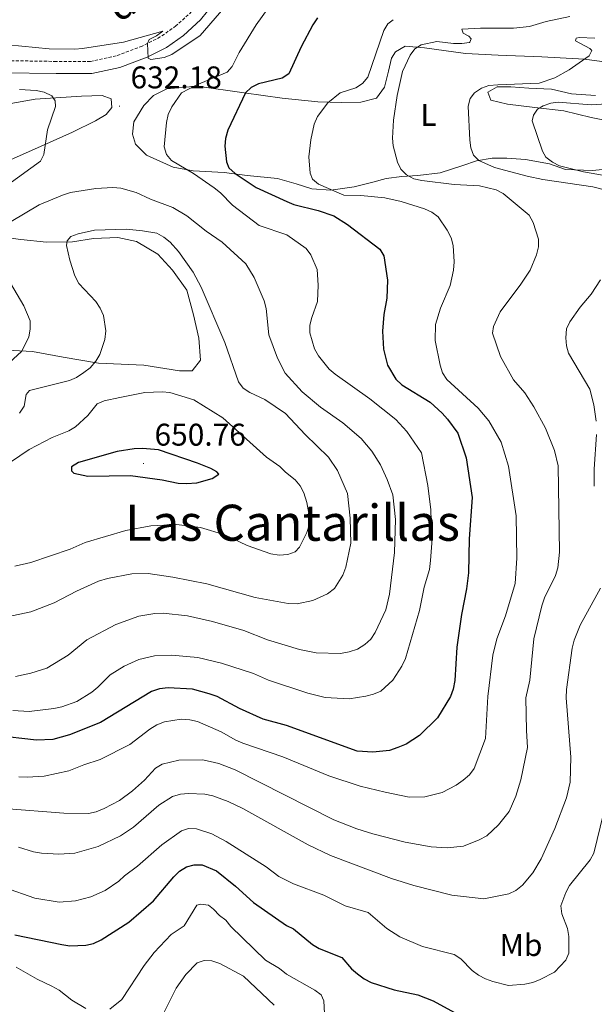
# Model space of a CAD drawing. Units: metres. Extents: x 565747 to 570231, y 4716783 to 4719796.
# Drawn here: x 569721 to 569905, y 4717655 to 4717969 of the extents above; entities that cross this region are included whole.
import ezdxf
from ezdxf.enums import TextEntityAlignment as Align

# ---------------------------------------------------------------- set-up
doc = ezdxf.new("R2010")
doc.units = ezdxf.units.M
doc.header["$MEASUREMENT"] = 0
doc.linetypes.add('TRAZOSX2', pattern=[1.5, 1, -0.5])
for name, color, linetype, lineweight in [('Carátula', 7, 'Continuous', 5), ('Level 21', 19, 'Continuous', 0), ('Level 36', 19, 'Continuous', 40), ('Level 37', 92, 'Continuous', 0), ('Level 4', 36, 'Continuous', 30), ('Level 41', 39, 'Continuous', 0), ('Level 44', 1, 'Continuous', 0), ('Level 45', 19, 'Continuous', 0), ('Level 5', 36, 'Continuous', 0), ('Level 7', 1, 'Continuous', 0)]:
    doc.layers.add(name, color=color, linetype=linetype, lineweight=lineweight)
doc.styles.add('Arial', font='ARIAL.TTF', dxfattribs={"height": 0.2})

# ---------------------------------------------------------------- blocks, each defined once
blk = doc.blocks.new('5PATER')
at = {"layer": 'Carátula', "linetype": 'Continuous', "lineweight": 5}
h = blk.add_hatch(color=250, dxfattribs=at)
edge = h.paths.add_edge_path()
edge.add_ellipse((0, 0), major_axis=(-1.33, -1.34), ratio=0.999422, start_angle=0, end_angle=360)

msp = doc.modelspace()

# ---------------------------------------------------------------- linework, layer by layer
at = {"layer": 'Level 21', "color": 19, "linetype": 'Continuous', "lineweight": 0}
msp.add_polyline3d([(569783.53, 4717974.97, 636.01), (569779.1, 4717969.38, 635.72), (569773.69, 4717964.42, 635.36), (569768.24, 4717960.61, 635.22), (569762, 4717957.45, 634.93), (569753.3, 4717954.2, 634.5), (569744.35, 4717952.24, 633.93), (569733.06, 4717952.24, 632.36), (569715.87, 4717952.52, 630.79)], dxfattribs=at)
at = {"layer": 'Level 21', "color": 19, "linetype": 'TRAZOSX2', "lineweight": 0}
msp.add_polyline3d([(569776.25, 4717972.04, 635.72), (569771.25, 4717967.46, 635.36), (569766.24, 4717963.95, 635.22), (569760.44, 4717961.01, 634.93), (569752.2, 4717957.93, 634.5), (569743.93, 4717956.12, 633.93), (569733.09, 4717956.12, 632.36), (569716.2, 4717956.4, 630.79)], dxfattribs=at)
at = {"layer": 'Level 36', "color": 92, "linetype": 'Continuous', "lineweight": 0}
for points in [[(569882.83, 4717924.8, 607.88), (569876.79, 4717925.21, 608.19), (569872.12, 4717925.28, 609.42), (569867.13, 4717924.4, 610.5), (569862.76, 4717922.87, 611.88), (569855.51, 4717920.54, 613.5), (569848.39, 4717919.69, 614.27), (569843.3, 4717919.45, 615.35), (569838.31, 4717918.78, 616.42), (569834.05, 4717917.57, 617.96), (569828.09, 4717916.07, 618.5), (569820.65, 4717915.01, 619.97), (569814.61, 4717915.42, 621.2), (569809.65, 4717917.08, 621.66), (569803.63, 4717918.76, 622.74), (569794, 4717919.75, 624.59), (569786.59, 4717920.71, 626.13), (569776.73, 4717921.17, 628.67), (569770.39, 4717922.33, 629.9), (569761.85, 4717926.16, 631.59), (569758.3, 4717929.72, 631.82), (569757.39, 4717932.91, 631.82), (569757.77, 4717936.83, 631.9), (569761.03, 4717942.08, 631.75), (569764.05, 4717945.22, 631.52), (569768.32, 4717947.38, 631.21), (569777.98, 4717948.2, 628.28), (569793.01, 4717946.07, 624.74), (569805.18, 4717944.4, 621.89), (569816.51, 4717943.28, 620.04), (569824.14, 4717943.06, 619.04), (569830.29, 4717943.08, 618.2), (569835.19, 4717944.38, 617.43), (569837.78, 4717947.95, 616.89), (569839.02, 4717953.02, 617.04), (569840.04, 4717957.14, 616.89), (569841.34, 4717959.14, 616.66), (569844.34, 4717961, 616.19), (569850.59, 4717960.49, 615.04), (569863.6, 4717958.7, 613.88), (569874.09, 4717958.12, 612.81), (569887.98, 4717957.6, 611.73), (569901.64, 4717956.87, 609.88)], [(569901.64, 4717956.87, 609.88), (569912.65, 4717955.33, 608.49)], [(569905.08, 4717945.26, 608.19), (569897.45, 4717945.8, 609.26), (569891.11, 4717947.27, 609.42), (569883.8, 4717947.59, 610.8), (569878.08, 4717947.99, 611.19), (569873.73, 4717948.06, 610.88), (569870.74, 4717946.3, 610.34), (569871.76, 4717943.74, 609.5), (569877.04, 4717942.49, 607.88), (569885.72, 4717941.41, 606.03), (569895.04, 4717940.32, 604.8), (569903.7, 4717938.28, 602.49), (569911.74, 4717936.68, 601.56)], [(569718.68, 4717924.79, 627.9), (569728.92, 4717929.41, 629.21), (569738.21, 4717933.51, 631.21), (569745.58, 4717937.12, 631.9), (569749, 4717939.18, 632.21), (569750.73, 4717941.39, 632.6), (569750.56, 4717944.15, 632.75), (569747.71, 4717945.25, 632.36), (569741.14, 4717945.03, 631.44), (569726.28, 4717944.08, 629.28), (569717.35, 4717942.52, 627.28)], [(569915.98, 4717922.51, 601.33), (569904.19, 4717921.31, 602.95), (569895.51, 4717921.65, 604.8), (569890.44, 4717923.42, 605.26), (569882.83, 4717924.8, 607.88)], [(569713.01, 4717864.16, 632.21), (569725.46, 4717863.57, 635.58), (569735.22, 4717861.72, 638.65), (569746.48, 4717859.76, 639.84), (569760.95, 4717859.22, 640.92), (569772.34, 4717857.4, 641.52), (569776.39, 4717857.34, 641.22), (569779.03, 4717860.76, 641.42), (569778.5, 4717867.78, 641.52), (569776.88, 4717875.19, 641.42), (569774.71, 4717883.12, 641.42), (569770.13, 4717889.53, 641.32), (569765.44, 4717894.58, 641.02), (569758.61, 4717898.64, 640.92), (569752.64, 4717899.89, 640.83), (569744.94, 4717899.61, 640.63), (569738.2, 4717898.54, 639.84), (569729.96, 4717898.39, 637.96), (569721.7, 4717899.32, 635.58), (569716.82, 4717899.91, 633.8)]]:
    msp.add_polyline3d(points, dxfattribs=at)
at = {"layer": 'Level 4', "color": 36, "linetype": 'Continuous', "lineweight": 30}
for points in [[(569816.46, 4717970.01, 625), (569814.93, 4717967.77, 625), (569811.22, 4717960.74, 625), (569807.31, 4717952.15, 625), (569805.14, 4717950.75, 625), (569797.56, 4717948.93, 625), (569795.24, 4717947.77, 625), (569793.42, 4717946.06, 625), (569787.81, 4717934.22, 625), (569787.05, 4717931.57, 625), (569786.8, 4717929.08, 625), (569787.33, 4717924.1, 625), (569788.13, 4717922.15, 625), (569790.1, 4717920.35, 625)], [(569790.1, 4717920.35, 625), (569796.87, 4717915.88, 625), (569806.57, 4717911.44, 625), (569808.89, 4717910.5, 625), (569816.65, 4717908.59, 625), (569821.65, 4717906.8, 625), (569825.96, 4717904.03, 625), (569836.31, 4717896.21, 625), (569837.57, 4717894.02, 625), (569838.72, 4717886.27, 625), (569838.51, 4717880.58, 625), (569837.56, 4717875.31, 625), (569837.13, 4717869.99, 625), (569837.5, 4717864.33, 625), (569838.76, 4717859.16, 625), (569841.44, 4717854.68, 625), (569843.31, 4717852.88, 625), (569852.41, 4717847.34, 625), (569856.23, 4717843.89, 625), (569857.91, 4717841.94, 625), (569861.2, 4717837.5, 625), (569863.8, 4717829.62, 625), (569865.76, 4717816.89, 625), (569864.76, 4717803.7, 625), (569864.56, 4717792.92, 625), (569863.98, 4717787.76, 625), (569862.39, 4717779.61, 625), (569860.89, 4717769.18, 625), (569860.23, 4717758.55, 625), (569859.69, 4717755.7, 625), (569858.82, 4717753.36, 625), (569854.69, 4717746.63, 625), (569848.98, 4717740.96, 625), (569844.67, 4717738.21, 625), (569842.02, 4717737.08, 625), (569839.34, 4717736.2, 625), (569834.1, 4717735.63, 625), (569829.02, 4717736, 625), (569806.56, 4717744.13, 625), (569799.05, 4717746.2, 625), (569791.48, 4717749.56, 625), (569784.41, 4717753.4, 625), (569781.81, 4717754.29, 625), (569776.53, 4717755.74, 625), (569768.72, 4717756.19, 625), (569766, 4717755.83, 625), (569763.43, 4717754.99, 625), (569747.12, 4717745.15, 625), (569737.22, 4717741.14, 625), (569731.94, 4717739.7, 625), (569726.7, 4717739.49, 625), (569713.52, 4717741.01, 625)], [(569778.07, 4717827.93, 650), (569765.65, 4717832.12, 650), (569760.52, 4717832.61, 650), (569757.89, 4717832.46, 650), (569752.53, 4717831.65, 650), (569740.1, 4717828.07, 650), (569737.95, 4717826.68, 650), (569737.87, 4717825.48, 650), (569738.66, 4717824.69, 650), (569743.09, 4717823.78, 650), (569756.75, 4717823.94, 650), (569766.84, 4717822.53, 650), (569771.94, 4717821.48, 650), (569774.62, 4717821.4, 650), (569777.86, 4717821.62, 650), (569782.81, 4717822.97, 650), (569784.88, 4717824.4, 650), (569784.32, 4717825.12, 650), (569782.38, 4717826.16, 650), (569778.07, 4717827.93, 650)], [(569719.84, 4717677.32, 600), (569734.81, 4717674.2, 600), (569737.4, 4717673.83, 600), (569742.43, 4717674.01, 600), (569744.95, 4717674.61, 600), (569747.33, 4717675.73, 600), (569756.23, 4717681.4, 600), (569764.05, 4717688.13, 600), (569770.59, 4717695.88, 600), (569772.42, 4717697.63, 600), (569774.62, 4717698.99, 600), (569777.01, 4717699.71, 600), (569779.57, 4717699.65, 600), (569784.2, 4717697.71, 600), (569790.22, 4717692.84, 600), (569796.03, 4717687.63, 600), (569806.48, 4717680.28, 600), (569808.79, 4717679.23, 600), (569814.78, 4717674.24, 600), (569816.93, 4717672.97, 600), (569824.14, 4717670.07, 600), (569827.27, 4717666.47, 600), (569829.18, 4717664.85, 600), (569831.31, 4717663.26, 600), (569833.58, 4717662.13, 600), (569840.85, 4717659.79, 600), (569848.41, 4717658.2, 600), (569853.3, 4717656.27, 600), (569867.19, 4717648.69, 600)]]:
    msp.add_polyline3d(points, dxfattribs=at)
at = {"layer": 'Level 5', "color": 36, "linetype": 'Continuous', "lineweight": 0}
for points in [[(569717.69, 4717961.4, 635), (569730.74, 4717960.19, 635), (569738.95, 4717960.05, 635), (569741.44, 4717960.27, 635), (569754.45, 4717962.29, 635), (569767.02, 4717965.74, 635), (569765, 4717964.27, 635), (569762.67, 4717963.1, 635), (569762.2, 4717961.83, 635), (569762.37, 4717957.18, 635), (569763.26, 4717956.72, 635), (569767.51, 4717957.4, 635), (569769.88, 4717958.36, 635), (569778.95, 4717964.37, 635), (569792.65, 4717980.39, 635)], [(569789.13, 4717954.46, 630), (569791.46, 4717958.95, 630), (569796.8, 4717967.83, 630), (569803.08, 4717976.65, 630)], [(569840.58, 4717969.45, 620), (569838.82, 4717968.16, 620), (569837.58, 4717965.95, 620), (569832.49, 4717951.09, 620), (569830.73, 4717949.08, 620), (569828.61, 4717947.75, 620), (569823.64, 4717946.14, 620), (569819.71, 4717942.9, 620), (569816.37, 4717938.52, 620), (569815.31, 4717936.14, 620), (569814.25, 4717931.13, 620), (569813.67, 4717925.7, 620), (569814.12, 4717920.48, 620), (569814.77, 4717918.57, 620), (569816.7, 4717916.98, 620), (569824.79, 4717913.44, 620), (569830.2, 4717913.33, 620), (569837.89, 4717912.59, 620), (569843.13, 4717911.46, 620), (569850.57, 4717909.06, 620), (569852.9, 4717908.02, 620), (569854.88, 4717906.49, 620), (569857.84, 4717902.29, 620), (569859.07, 4717899.82, 620), (569859.75, 4717897.42, 620), (569860.07, 4717892.11, 620), (569859.85, 4717889.46, 620), (569858.71, 4717884.56, 620), (569855.71, 4717877.33, 620), (569854.1, 4717872.11, 620), (569853.93, 4717867.07, 620), (569855.57, 4717859.16, 620), (569856.26, 4717856.68, 620), (569857.65, 4717854.6, 620), (569867.71, 4717845.4, 620), (569871.06, 4717841.45, 620), (569875.07, 4717834.55, 620), (569877.38, 4717826.95, 620), (569879.85, 4717811.04, 620), (569880.01, 4717797.57, 620), (569879.54, 4717789.48, 620), (569876.44, 4717779.2, 620), (569873.69, 4717771.83, 620), (569872.32, 4717766.65, 620), (569870.79, 4717753.44, 620), (569870.03, 4717740.05, 620), (569866.37, 4717730.47, 620), (569864.92, 4717728.44, 620), (569862.89, 4717726.7, 620), (569860.68, 4717725.07, 620), (569856.17, 4717722.74, 620), (569850.71, 4717721.4, 620), (569845.62, 4717721.3, 620), (569837.95, 4717722.86, 620), (569829.98, 4717724.82, 620), (569820.01, 4717728.1, 620), (569805.39, 4717734.11, 620), (569792.61, 4717738.48, 620), (569790.31, 4717739.44, 620), (569785.69, 4717742.1, 620), (569778.09, 4717745.4, 620), (569775.65, 4717745.94, 620), (569772.87, 4717746.12, 620), (569767.61, 4717745.32, 620), (569765.09, 4717744.36, 620), (569762.92, 4717743.01, 620), (569756.53, 4717738.05, 620), (569747.07, 4717733.27, 620), (569741.87, 4717731.64, 620), (569737.08, 4717729.68, 620), (569729.21, 4717728.01, 620), (569723.75, 4717727.62, 620), (569721.15, 4717727.79, 620)], [(569896.92, 4717970.46, 615), (569889.41, 4717968.84, 615), (569884.07, 4717967.31, 615), (569878.93, 4717966.79, 615), (569868.45, 4717966.77, 615), (569862.45, 4717966.4, 615), (569862.93, 4717965.11, 615), (569864.69, 4717964.21, 615), (569865.41, 4717963.3, 615), (569865.04, 4717962.27, 615), (569864.9, 4717962.19, 615), (569862.43, 4717961.82, 615), (569859.8, 4717961.86, 615), (569854.46, 4717962.44, 615)], [(569854.46, 4717962.44, 615), (569849.53, 4717961.45, 615), (569847.5, 4717960.2, 615), (569845.94, 4717958.11, 615), (569843.55, 4717952.94, 615), (569841.88, 4717945.26, 615), (569840.62, 4717937.35, 615), (569840.33, 4717931.66, 615), (569840.53, 4717929.16, 615), (569841.9, 4717924.01, 615), (569842.95, 4717921.74, 615), (569844.83, 4717919.94, 615), (569847.13, 4717918.66, 615), (569849.67, 4717918.15, 615), (569859.98, 4717916.81, 615), (569868.12, 4717916.38, 615), (569873.4, 4717915.1, 615), (569875.63, 4717913.97, 615), (569883.96, 4717907.07, 615), (569885.21, 4717904.7, 615), (569886.94, 4717899.4, 615), (569886.9, 4717896.9, 615), (569886.28, 4717894.38, 615), (569884.25, 4717889.53, 615), (569881.31, 4717885.08, 615), (569874.65, 4717876.23, 615), (569872.6, 4717871.56, 615), (569872.29, 4717869.39, 615), (569874.83, 4717861.99, 615), (569878.98, 4717854.5, 615), (569882.53, 4717850.32, 615), (569885.42, 4717845.88, 615), (569889.17, 4717839.08, 615), (569892.08, 4717831.94, 615), (569893.16, 4717827, 615), (569893.62, 4717799.48, 615), (569893.06, 4717794.5, 615), (569892.34, 4717792, 615), (569888.88, 4717784.87, 615), (569887.96, 4717782.35, 615), (569885.49, 4717771.84, 615), (569884.14, 4717758.66, 615), (569882.94, 4717752.95, 615), (569883.07, 4717742.54, 615), (569883.46, 4717737.09, 615), (569881.3, 4717726.82, 615), (569879.75, 4717721.64, 615), (569877.57, 4717716.73, 615), (569874.21, 4717712.42, 615), (569870.41, 4717708.91, 615), (569868.03, 4717707.63, 615), (569863.03, 4717705.64, 615), (569857.78, 4717705.09, 615), (569852.72, 4717705.46, 615), (569844.4, 4717706.89, 615), (569834.11, 4717709.52, 615), (569828.96, 4717711.17, 615), (569821.58, 4717714.09, 615), (569790.15, 4717729.98, 615), (569784.91, 4717732.02, 615), (569779.86, 4717733.15, 615), (569772.14, 4717733.09, 615), (569766.82, 4717731.83, 615), (569764.72, 4717730.48, 615), (569761.17, 4717726.71, 615), (569757.35, 4717723.32, 615), (569753.21, 4717720.26, 615), (569748.38, 4717717.62, 615), (569745.8, 4717716.57, 615), (569743.35, 4717716.11, 615), (569735.5, 4717716.12, 615), (569716.47, 4717717.61, 615)], [(569904.96, 4717963.54, 610), (569899.95, 4717963.76, 610), (569898.91, 4717963.51, 610), (569898.7, 4717962.68, 610), (569903.33, 4717960.3, 610), (569903.97, 4717959.65, 610), (569903.12, 4717957.96, 610), (569896.68, 4717953.49, 610), (569892.11, 4717950.93, 610), (569887.16, 4717949.15, 610), (569873.98, 4717948.67, 610), (569871.1, 4717948.42, 610), (569868.74, 4717947.58, 610), (569866.51, 4717946.08, 610), (569865.15, 4717944.34, 610), (569864.48, 4717941.84, 610), (569865, 4717930.98, 610), (569865.36, 4717928.5, 610), (569866.18, 4717926.26, 610), (569867.93, 4717924.47, 610), (569872.88, 4717922.32, 610)], [(569719.16, 4717748.92, 630), (569724.37, 4717748.66, 630), (569732.23, 4717749.56, 630), (569734.78, 4717750.13, 630), (569739.66, 4717751.85, 630), (569744.42, 4717754.81, 630), (569746.36, 4717756.38, 630), (569750.23, 4717760.36, 630), (569754.73, 4717763.12, 630), (569759.35, 4717765.18, 630), (569764.36, 4717766.37, 630), (569769.84, 4717766.61, 630), (569778.21, 4717765.82, 630), (569785.81, 4717764.02, 630), (569795.99, 4717760.7, 630), (569800.75, 4717758.65, 630), (569813.31, 4717754.44, 630), (569818.88, 4717753.14, 630), (569826.5, 4717752.65, 630), (569831.86, 4717753.51, 630), (569834.33, 4717754.13, 630), (569836.66, 4717755.16, 630), (569840.47, 4717758.6, 630), (569843.33, 4717763.04, 630), (569844.47, 4717765.53, 630), (569848.98, 4717780.91, 630), (569850.48, 4717788.36, 630), (569852.2, 4717793.9, 630), (569852.49, 4717796.87, 630), (569852.88, 4717802.36, 630), (569852.55, 4717812.97, 630), (569851.59, 4717820.73, 630), (569849.57, 4717831.14, 630), (569844.9, 4717838.02, 630), (569841.41, 4717841.85, 630), (569833.13, 4717848.41, 630), (569822.01, 4717856.28, 630), (569820.14, 4717857.94, 630), (569816.7, 4717862.1, 630), (569815.47, 4717864.4, 630), (569813.94, 4717869.47, 630), (569814, 4717871.97, 630), (569814.61, 4717874.4, 630), (569816.46, 4717879.49, 630), (569816.66, 4717884.69, 630), (569816.31, 4717889.73, 630), (569814.26, 4717894.38, 630), (569812.83, 4717896.42, 630), (569806.6, 4717900.73, 630), (569797.84, 4717903.74, 630), (569789.25, 4717910.26, 630), (569785.44, 4717914.21, 630), (569783.48, 4717915.76, 630), (569776.85, 4717920.31, 630), (569769.85, 4717924.5, 630), (569768.27, 4717926.43, 630), (569767.52, 4717928.83, 630), (569768.23, 4717936.61, 630), (569768.77, 4717939.2, 630), (569769.91, 4717941.68, 630), (569773.01, 4717946.06, 630), (569777.9, 4717948.71, 630), (569787.54, 4717952.74, 630), (569789.13, 4717954.46, 630)], [(569721.34, 4717947.14, 630), (569726.66, 4717946.82, 630), (569729.16, 4717946.29, 630), (569731.58, 4717945.13, 630), (569732.68, 4717943.59, 630), (569732.77, 4717941.71, 630), (569730.21, 4717934.32, 630), (569729.11, 4717926.46, 630), (569727.97, 4717924.32, 630), (569717.57, 4717916.77, 630)], [(569914.06, 4717918.69, 605), (569901.25, 4717920.91, 605), (569893.65, 4717922.83, 605), (569891.35, 4717924, 605), (569889.24, 4717925.56, 605), (569888.22, 4717927.5, 605), (569884.94, 4717937.18, 605), (569885.36, 4717939.02, 605), (569886.66, 4717940.88, 605), (569888.47, 4717941.94, 605), (569890.87, 4717942.77, 605), (569893.21, 4717943.08, 605), (569903.75, 4717942.24, 605), (569908.75, 4717942.56, 605)], [(569872.88, 4717922.32, 610), (569883.3, 4717919.49, 610), (569888.33, 4717918.46, 610), (569904.32, 4717916.14, 610), (569912.19, 4717914.08, 610)], [(569758.58, 4717914.26, 635), (569753.68, 4717915.64, 635), (569751.12, 4717915.92, 635), (569745.64, 4717915.52, 635), (569737.6, 4717914.27, 635), (569735, 4717913.48, 635), (569727.64, 4717910.36, 635), (569718.65, 4717904.98, 635)], [(569720, 4717759.78, 635), (569724.94, 4717760.84, 635), (569730.08, 4717762.49, 635), (569736.85, 4717766.58, 635), (569742.84, 4717771.49, 635), (569752.04, 4717776.34, 635), (569759.41, 4717779.07, 635), (569764.51, 4717779.9, 635), (569767.21, 4717780.01, 635), (569774.88, 4717779.18, 635), (569782.85, 4717777.32, 635), (569792.93, 4717774.48, 635), (569800.45, 4717771.48, 635), (569810.67, 4717768.46, 635), (569815.95, 4717767.34, 635), (569823.79, 4717767.14, 635), (569826.47, 4717767.64, 635), (569829.16, 4717768.56, 635), (569831.53, 4717770.01, 635), (569833.38, 4717771.74, 635), (569834.84, 4717773.81, 635), (569838.18, 4717781.02, 635), (569839.38, 4717786.08, 635), (569840.95, 4717799.4, 635), (569841.25, 4717809.93, 635), (569840.49, 4717817.78, 635), (569838.69, 4717822.69, 635), (569836.48, 4717827.41, 635), (569833.74, 4717831.76, 635), (569830.32, 4717835.76, 635), (569824.49, 4717840.8, 635), (569817.37, 4717845.74, 635), (569811.48, 4717850.65, 635), (569806.11, 4717856.62, 635), (569803.63, 4717861.37, 635), (569800.87, 4717868.89, 635), (569800.01, 4717877.28, 635), (569799.42, 4717879.71, 635), (569796.17, 4717887.17, 635), (569793.56, 4717891.57, 635), (569785.96, 4717898.45, 635), (569780.93, 4717901.91, 635), (569774.66, 4717906.88, 635), (569770.29, 4717909.53, 635), (569763.09, 4717912.18, 635), (569758.58, 4717914.26, 635)], [(569760.59, 4717902.08, 640), (569755.48, 4717902.55, 640), (569745.25, 4717902.25, 640), (569740.07, 4717901.1, 640), (569737.72, 4717900.24, 640), (569736.54, 4717898.91, 640), (569736.31, 4717897.37, 640), (569737.38, 4717892.66, 640), (569738.95, 4717887.68, 640), (569740.28, 4717885.26, 640), (569745.65, 4717879.46, 640), (569747.04, 4717877.39, 640), (569748.09, 4717875.06, 640), (569748.86, 4717870.12, 640), (569748.59, 4717867.35, 640), (569746.93, 4717862.57, 640), (569745.63, 4717860.41, 640), (569743.87, 4717858.35, 640), (569741.85, 4717856.85, 640), (569739.52, 4717855.26, 640), (569737.23, 4717854.24, 640), (569724.51, 4717851.06, 640), (569723.39, 4717849.8, 640), (569722.78, 4717846.04, 640), (569721.32, 4717843.8, 640)], [(569717.35, 4717778.87, 640), (569724.92, 4717780.44, 640), (569732.42, 4717783.36, 640), (569739.47, 4717787.04, 640), (569746.51, 4717790.24, 640), (569749.42, 4717791.09, 640), (569757.18, 4717792.54, 640), (569762.41, 4717792.63, 640), (569770.29, 4717791.47, 640), (569781.11, 4717789.36, 640), (569796.57, 4717785.06, 640), (569807.1, 4717783.12, 640), (569809.94, 4717783.02, 640), (569814.89, 4717784.03, 640), (569819.58, 4717786.22, 640), (569821.81, 4717787.93, 640), (569824.47, 4717792.18, 640), (569825.43, 4717794.69, 640), (569827.07, 4717802.35, 640), (569826.82, 4717810.34, 640), (569825.97, 4717818.26, 640), (569822.83, 4717825.57, 640), (569819.9, 4717829.81, 640), (569812.48, 4717837.01, 640), (569806.16, 4717843.78, 640), (569799.57, 4717848.23, 640), (569794.84, 4717850.45, 640), (569792.68, 4717851.86, 640), (569791.17, 4717853.86, 640), (569786.85, 4717866.43, 640), (569779.26, 4717884.09, 640), (569776.71, 4717888.83, 640), (569772.1, 4717895.42, 640), (569769.34, 4717898.45, 640), (569767.41, 4717900.04, 640), (569765.1, 4717901.26, 640), (569760.59, 4717902.08, 640)], [(569717.4, 4717887.2, 635), (569722.66, 4717878.13, 635), (569724.68, 4717873.31, 635), (569724.76, 4717870.81, 635), (569724.24, 4717868.16, 635), (569721.96, 4717863.53, 635), (569714.23, 4717856.55, 635)], [(569906.67, 4717886.42, 610), (569903.79, 4717881.82, 610), (569900.2, 4717877.74, 610), (569896.91, 4717873.05, 610), (569895.86, 4717870.73, 610), (569895.62, 4717867.88, 610), (569895.85, 4717865.36, 610), (569896.56, 4717862.97, 610), (569903.34, 4717851.53, 610), (569904.63, 4717846.51, 610), (569905.38, 4717841.28, 610)], [(569806.22, 4717825, 645), (569804.37, 4717826.8, 645), (569800.14, 4717829.8, 645), (569786.18, 4717842.34, 645), (569776.98, 4717848.13, 645), (569769.33, 4717850.4, 645), (569766.84, 4717850.66, 645), (569761.34, 4717850.41, 645), (569753.34, 4717848.89, 645), (569748.34, 4717847.8, 645), (569746.05, 4717846.78, 645), (569743.16, 4717843.15, 645), (569739.17, 4717839.54, 645), (569737.04, 4717838.22, 645), (569731.73, 4717836.1, 645), (569724.38, 4717832.2, 645), (569715.82, 4717826.36, 645)], [(569905.46, 4717837.05, 610), (569904.73, 4717825.93, 610), (569904.75, 4717820.56, 610)], [(569719.79, 4717795.03, 645), (569724.97, 4717796.14, 645), (569737.45, 4717800.46, 645), (569742.27, 4717802.52, 645), (569755.26, 4717806.35, 645), (569763.23, 4717807.9, 645), (569771.39, 4717808.28, 645), (569779.04, 4717807.33, 645), (569786.81, 4717805.02, 645), (569793.99, 4717801.66, 645), (569801.53, 4717798.94, 645), (569804.17, 4717798.56, 645), (569806.97, 4717798.74, 645), (569809.31, 4717799.61, 645), (569810.64, 4717801.03, 645), (569812.99, 4717805.72, 645), (569813.79, 4717808.09, 645), (569813.88, 4717810.69, 645), (569812.98, 4717815.34, 645), (569812.01, 4717818.38, 645), (569810.9, 4717820.61, 645), (569809.29, 4717822.62, 645), (569806.22, 4717825, 645)], [(569906.76, 4717787.98, 610), (569900.23, 4717776.14, 610), (569898.31, 4717771.42, 610), (569897.67, 4717768.86, 610), (569895.83, 4717755.66, 610), (569895.77, 4717753.03, 610), (569897.28, 4717734.08, 610), (569896.99, 4717726.01, 610), (569895.9, 4717721.03, 610), (569892.14, 4717711.22, 610), (569887.79, 4717701.64, 610), (569885.17, 4717697.08, 610), (569881.86, 4717693.14, 610), (569879.69, 4717691.5, 610), (569877.46, 4717690.39, 610), (569869.54, 4717688.79, 610), (569859.31, 4717690.03, 610), (569847.17, 4717693.04, 610), (569840.04, 4717695.36, 610), (569820.57, 4717702.63, 610), (569813.41, 4717706.07, 610), (569792.56, 4717717.63, 610), (569787.93, 4717719.91, 610), (569783.03, 4717721.67, 610), (569780.42, 4717722.2, 610), (569775.23, 4717722.41, 610), (569772.71, 4717722.2, 610), (569770.16, 4717721.51, 610), (569765.8, 4717718.68, 610), (569757.67, 4717711.75, 610), (569753.5, 4717708.89, 610), (569746.41, 4717705.56, 610), (569738.96, 4717703.45, 610), (569733.87, 4717703.09, 610), (569728.31, 4717703.35, 610), (569725.77, 4717703.78, 610), (569720.95, 4717705.3, 610)], [(569804.03, 4717695.94, 605), (569808.73, 4717693.56, 605), (569818.47, 4717690.02, 605), (569825.29, 4717686.54, 605), (569832.62, 4717684.45, 605), (569838.5, 4717679.38, 605), (569842.71, 4717676.64, 605), (569849.87, 4717673.58, 605), (569859.99, 4717671.03, 605), (569862.1, 4717669.68, 605), (569865.78, 4717665.97, 605), (569867.75, 4717664.43, 605), (569870, 4717663.33, 605), (569872.4, 4717662.38, 605), (569877.4, 4717661.18, 605), (569882.57, 4717661.62, 605), (569885.08, 4717662.15, 605), (569887.45, 4717663.08, 605), (569892, 4717665.41, 605), (569895.7, 4717669.19, 605), (569896.65, 4717671.51, 605), (569896.63, 4717676.77, 605), (569896.16, 4717679.33, 605), (569894.42, 4717684.04, 605), (569894.07, 4717686.55, 605), (569895.61, 4717690.88, 605), (569896.8, 4717693.12, 605), (569903.41, 4717701.24, 605), (569904.56, 4717703.45, 605), (569907.63, 4717716.01, 605)], [(569706.78, 4717695.85, 605), (569726.21, 4717689.03, 605), (569733.97, 4717687.8, 605), (569739.13, 4717688.17, 605), (569744.06, 4717689.44, 605), (569748.66, 4717691.43, 605), (569752.96, 4717694.41, 605), (569754.78, 4717696.13, 605), (569759.02, 4717699.25, 605), (569766.77, 4717706.04, 605), (569772.99, 4717710.52, 605), (569775.29, 4717711.22, 605), (569777.79, 4717711.14, 605), (569782.69, 4717709.54, 605), (569787.29, 4717707.16, 605), (569800.03, 4717698.99, 605), (569804.03, 4717695.94, 605)], [(569750.18, 4717653.6, 595), (569753.97, 4717656.73, 595), (569761.08, 4717667.58, 595), (569764.27, 4717671.71, 595), (569769.66, 4717677.41, 595), (569773.81, 4717680.2, 595), (569777.89, 4717686.82, 595), (569779.2, 4717687.14, 595), (569781.65, 4717686.75, 595), (569783.27, 4717685.53, 595), (569785.12, 4717683.52, 595), (569787.13, 4717682.02, 595), (569788.78, 4717679.94, 595), (569799.86, 4717669.24, 595), (569804.33, 4717666.55, 595), (569806.5, 4717664.8, 595), (569815.55, 4717659.69, 595), (569817.58, 4717658.13, 595), (569818.48, 4717656.3, 595), (569818.95, 4717646.22, 595)], [(569720.24, 4717667.06, 595), (569726.92, 4717663.15, 595), (569731.6, 4717660.97, 595), (569733.95, 4717659.63, 595), (569738.02, 4717656.51, 595), (569742.48, 4717653.82, 595)], [(569764.24, 4717646.23, 590), (569771.36, 4717660.33, 590), (569774.35, 4717664.64, 590), (569778.05, 4717668.44, 590), (569780.21, 4717669.1, 590), (569782.71, 4717669.01, 590), (569785.23, 4717668.14, 590), (569792.77, 4717664.16, 590), (569802.59, 4717654.93, 590)]]:
    msp.add_polyline3d(points, dxfattribs=at)

# ---------------------------------------------------------------- block references
at = {"layer": 'Level 7', "color": 19, "linetype": 'Continuous', "lineweight": 0, "xscale": 0.09999983015004542, "yscale": 0.09999983015004542}
for p in [(569753.24, 4717941.84, 632.18), (569760.9, 4717827.79, 650.77)]:
    msp.add_blockref('5PATER', p, dxfattribs=at)

# ---------------------------------------------------------------- texts
at = {"layer": 'Level 37', "color": 92, "linetype": 'Continuous', "lineweight": 0, "style": 'Arial'}
for s, p in [('L', (569851.84, 4717939.07, 612.94)), ('Mb', (569881.36, 4717674.07, 612.66))]:
    msp.add_text(s, height=7, dxfattribs=at).set_placement(p, align=Align.MIDDLE_CENTER)
at = {"layer": 'Level 41', "color": 19, "linetype": 'Continuous', "lineweight": 0, "style": 'Arial'}
for s, p in [('632.18', (569756.74, 4717945.34, 632.18)), ('650.76', (569764.4, 4717831.29, 650.77))]:
    msp.add_text(s, height=7, dxfattribs=at).set_placement(p, align=Align.BOTTOM_LEFT)
at = {"layer": 'Level 44', "color": 19, "linetype": 'Continuous', "lineweight": 0, "style": 'Arial'}
msp.add_text('del', height=9, rotation=29.2411, dxfattribs=at).set_placement((569761.93, 4717970.4, 637.7), align=Align.BOTTOM_CENTER)
at = {"layer": 'Level 45', "color": 19, "linetype": 'Continuous', "lineweight": 0, "style": 'Arial'}
msp.add_text('Las Cantarillas', height=11.5, dxfattribs=at).set_placement((569808.44, 4717808.87, 645.32), align=Align.MIDDLE_CENTER)

doc.saveas('drawing.dxf')
